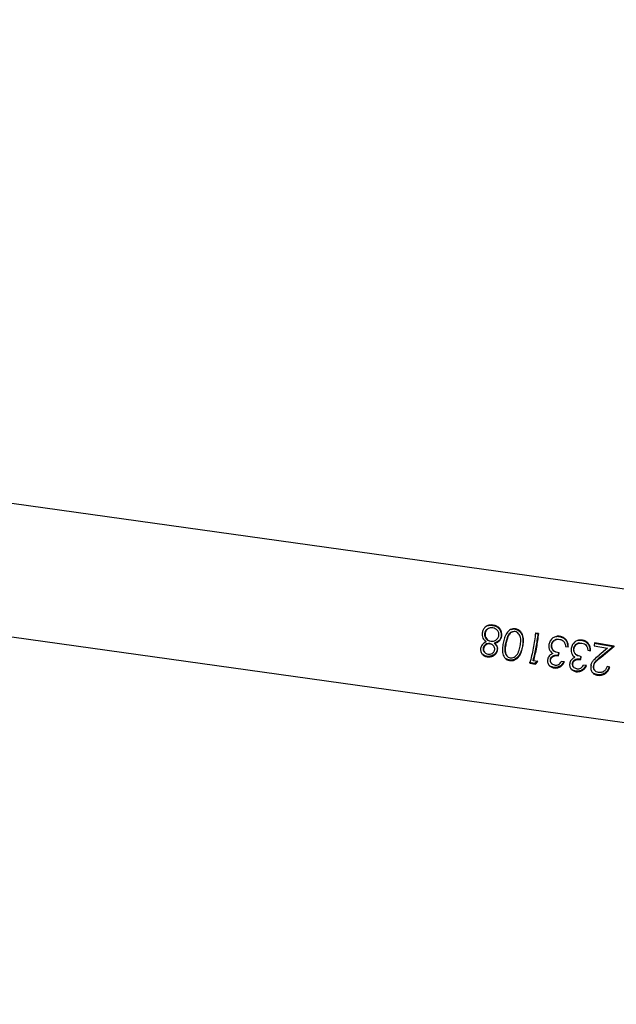
# Model space of a CAD drawing. Units: centimetres. Extents: x -888 to 489, y -989 to -26.
# Drawn here: x -220 to -200, y -765 to -733 of the extents above; entities that cross this region are included whole.
import ezdxf

# ---------------------------------------------------------------- set-up
doc = ezdxf.new("R2010")
doc.units = ezdxf.units.CM
doc.layers.add('VP-DIM', color=7, linetype='Continuous')
doc.layers.add('VP-USE', color=4, linetype='Continuous')
doc.layers.add('VP-EQ', color=7, linetype='Continuous', true_color=0x8a3492)
doc.dimstyles.new('Strefa', dxfattribs={"dimtxt": 14, "dimasz": 20, "dimexe": 20, "dimexo": 50, "dimgap": 20, "dimtad": 0, "dimdec": 0, "dimzin": 0, "dimdsep": 46, "dimtxsty": 'Standard', "dimcen": 0.09, "dimadec": 0, "dimazin": 0, "dimtfac": 1, "dimtdec": 4, "dimtofl": 0, "dimtmove": 0, "dimatfit": 3, "dimfxl": 70, "dimfxlon": 1, "dimtolj": 1, "dimtzin": 0, "dimarcsym": 0})

# ---------------------------------------------------------------- blocks, each defined once
blk = doc.blocks.new('*D41')
at = {"layer": 'Defpoints', "color": 0}
for p in [(-182.323, -149.974), (-261.516, -988.799), (469.185, -988.799)]:
    blk.add_point(p, dxfattribs=at)
at = {"layer": 'VP-DIM', "color": 0, "lineweight": -2}
for p, q in [((399.185, -149.974), (489.185, -149.974)), ((469.185, -169.974), (469.185, -523.369)), ((469.185, -968.799), (469.185, -600.702)), ((399.185, -988.799), (489.185, -988.799))]:
    blk.add_line(p, q, dxfattribs=at)
at = {"layer": 'VP-DIM', "color": 0}
for points in [[(472.518, -169.974), (465.852, -169.974), (469.185, -149.974)], [(465.852, -968.799), (472.518, -968.799), (469.185, -988.799)]]:
    blk.add_solid(points, dxfattribs=at)
at = {"layer": 'VP-DIM', "color": 0, "insert": (469.185, -562.036), "char_height": 14, "attachment_point": 5, "rotation": 90}
blk.add_mtext('\\A1;839', dxfattribs=at)
blk = doc.blocks.new('RB2325_')
at = {"color": 7, "linetype": 'Continuous', "lineweight": 25}
for p, q in [((-2024.49, 13441.84), (-2204, 12157.84)), ((-2162.01, 12151.97), (-1982.73, 13434.27)), ((-2008.06, 13424.82), (-2009.12, 13418.52)), ((-2009.08, 13418.35), (-2008.02, 13424.64)), ((-2004.6, 13420.65), (-2008.06, 13424.82)), ((-2008.06, 13424.82), (-2008.02, 13424.64)), ((-2008.02, 13424.64), (-2004.66, 13420.48)), ((-2008.17, 13418.4), (-2007.45, 13422.68)), ((-2007.45, 13422.68), (-2005.2, 13419.95)), ((-2001.39, 13423.39), (-2001.54, 13422.51)), ((-2009.12, 13418.52), (-2008.17, 13418.4)), ((-2006.79, 13416.32), (-2006.64, 13417.23)), ((-2001.84, 13415.93), (-2002, 13414.98)), ((-2004.79, 13414.07), (-2003.92, 13413.89)), ((-2003.82, 13414.05), (-2004.71, 13414.23)), ((-2008, 13409.19), (-2007.85, 13410.09)), ((-2003.03, 13408.8), (-2003.19, 13407.86)), ((-2011.24, 13407.44), (-2011.19, 13407.27)), ((-2005.99, 13406.94), (-2005.11, 13406.76)), ((-2005.02, 13406.92), (-2005.92, 13407.1)), ((-2005.02, 13406.92), (-2005.11, 13406.76)), ((-2012.16, 13400.48), (-2012.32, 13399.56)), ((-2012.26, 13399.38), (-2012.11, 13400.3)), ((-2012.16, 13400.48), (-2012.11, 13400.3)), ((-2003.39, 13398.85), (-2003.54, 13398.7)), ((-2003.15, 13400.3), (-2003.39, 13398.85)), ((-2003.3, 13400.15), (-2002.51, 13399.36)), ((-2002.33, 13399.5), (-2003.15, 13400.3)), ((-2002.51, 13399.36), (-2002.81, 13397.54)), ((-2002.63, 13397.68), (-2002.33, 13399.5)), ((-2002.33, 13399.5), (-2002.51, 13399.36)), ((-2011.37, 13390.8), (-2008.91, 13390.03)), ((-2011.37, 13390.63), (-2008.96, 13389.86)), ((-2006.69, 13387.33), (-2006.8, 13387.18)), ((-2009.86, 13384.64), (-2009.8, 13384.81)), ((-2008.72, 13385.34), (-2008.91, 13384.81)), ((-2004.69, 13383.97), (-2004.86, 13383.83))]:
    blk.add_line(p, q, dxfattribs=at)
at = {"color": 7, "linetype": 'Continuous', "lineweight": 25, "flags": 128}
for points in [[(-2010.04, 13414.59), (-2010.01, 13414.5), (-2009.99, 13414.41)], [(-2002.58, 13411.53), (-2002.65, 13411.45), (-2002.72, 13411.38)], [(-2010.3, 13406.49), (-2010.28, 13406.4), (-2010.27, 13406.3)], [(-2003.78, 13404.4), (-2003.84, 13404.33), (-2003.91, 13404.26)], [(-2013.65, 13393.12), (-2013.62, 13393.03), (-2013.59, 13392.95)], [(-2011.37, 13390.63), (-2011.37, 13390.71), (-2011.37, 13390.8)], [(-2005.01, 13390.31), (-2004.93, 13390.39), (-2004.85, 13390.47)], [(-2013.92, 13384.85), (-2013.9, 13384.76), (-2013.88, 13384.67)]]:
    blk.add_lwpolyline(points, dxfattribs=at)
at = {"color": 7, "linetype": 'Continuous', "lineweight": 25}
for points, knots in [([(-2001.54, 13422.51), (-2001.25, 13422.4), (-2000.67, 13422.18), (-2000.08, 13421.64), (-1999.77, 13421.1), (-1999.56, 13420.52), (-1999.59, 13420.07), (-1999.61, 13419.78)], [0, 0, 0, 0, 0.250432, 0.499914, 0.625239, 0.750554, 1, 1, 1, 1]), ([(-2001.51, 13423.24), (-2001.11, 13423.1), (-2000.5, 13422.89), (-1999.85, 13422.31), (-1999.44, 13421.8), (-1999.13, 13421.22), (-1998.86, 13420.39), (-1998.91, 13419.76), (-1998.94, 13419.34)], [0, 0, 0, 0, 0.2467768, 0.3712136, 0.4961674, 0.6216998, 0.7479203, 1, 1, 1, 1]), ([(-1998.75, 13419.48), (-1998.72, 13419.9), (-1998.67, 13420.53), (-1998.95, 13421.36), (-1999.37, 13422.13), (-2000.15, 13422.96), (-2000.98, 13423.25), (-2001.39, 13423.39)], [0, 0, 0, 0, 0.2496296, 0.3751639, 0.500563, 0.7501643, 1, 1, 1, 1]), ([(-2002.01, 13417.37), (-2002.34, 13417.48), (-2003.01, 13417.7), (-2004.11, 13418.62), (-2004.76, 13419.42), (-2005.2, 13419.95)], [0, 0, 0, 0, 0.249508, 0.499234, 1, 1, 1, 1]), ([(-2004.6, 13420.65), (-2004.61, 13420.62), (-2004.63, 13420.57), (-2004.65, 13420.51), (-2004.66, 13420.48)], [0, 0, 0, 0, 0.500014, 1, 1, 1, 1]), ([(-2004.66, 13420.48), (-2004.29, 13420.01), (-2003.74, 13419.31), (-2002.86, 13418.43), (-2002.29, 13418.23), (-2002, 13418.13)], [0, 0, 0, 0, 0.502765, 0.752396, 1, 1, 1, 1]), ([(-2001.88, 13418.28), (-2002.17, 13418.38), (-2002.76, 13418.58), (-2003.66, 13419.46), (-2004.22, 13420.17), (-2004.6, 13420.65)], [0, 0, 0, 0, 0.2492, 0.498974, 1, 1, 1, 1]), ([(-2002.01, 13417.37), (-2001.62, 13417.32), (-2000.85, 13417.21), (-1999.98, 13417.56), (-1999.42, 13418), (-1998.98, 13418.57), (-1998.84, 13419.11), (-1998.75, 13419.48)], [0, 0, 0, 0, 0.2495559, 0.4992229, 0.6246434, 0.7500193, 1, 1, 1, 1]), ([(-2002, 13418.13), (-2001.74, 13418.1), (-2001.22, 13418.04), (-2000.66, 13418.25), (-2000.45, 13418.48), (-2000.41, 13418.53)], [0, 0, 0, 0, 0.437246, 0.878112, 1, 1, 1, 1]), ([(-2001.88, 13418.28), (-2001.9, 13418.26), (-2001.94, 13418.21), (-2001.98, 13418.16), (-2002, 13418.13)], [0, 0, 0, 0, 0.500028, 1, 1, 1, 1]), ([(-1999.61, 13419.78), (-1999.68, 13419.53), (-1999.81, 13419.02), (-2000.36, 13418.49), (-2001.07, 13418.17), (-2001.61, 13418.24), (-2001.88, 13418.28)], [0, 0, 0, 0, 0.250273, 0.500338, 0.750318, 1, 1, 1, 1]), ([(-2000.38, 13418.51), (-2000.35, 13418.53), (-2000.3, 13418.58), (-2000.24, 13418.64), (-2000.21, 13418.66)], [0, 0, 0, 0, 0.499946, 1, 1, 1, 1]), ([(-1998.94, 13419.34), (-1999.03, 13418.98), (-1999.17, 13418.44), (-1999.55, 13417.91), (-1999.78, 13417.74), (-1999.87, 13417.67)], [0, 0, 0, 0, 0.553394, 0.829774, 1, 1, 1, 1]), ([(-1998.75, 13419.48), (-1998.78, 13419.45), (-1998.85, 13419.41), (-1998.91, 13419.37), (-1998.94, 13419.34)], [0, 0, 0, 0, 0.499952, 1, 1, 1, 1]), ([(-2010.04, 13414.59), (-2010.07, 13414.18), (-2010.12, 13413.56), (-2009.86, 13412.79), (-2009.45, 13412.08), (-2008.65, 13411.34), (-2007.81, 13411.11), (-2007.38, 13410.99)], [0, 0, 0, 0, 0.249891, 0.375459, 0.50089, 0.750608, 1, 1, 1, 1]), ([(-2006.64, 13417.23), (-2007.04, 13417.2), (-2007.85, 13417.15), (-2008.77, 13416.7), (-2009.35, 13416.16), (-2009.8, 13415.52), (-2009.94, 13414.96), (-2010.04, 13414.59)], [0, 0, 0, 0, 0.250265, 0.499656, 0.625476, 0.750203, 1, 1, 1, 1]), ([(-2009.99, 13414.41), (-2009.9, 13414.78), (-2009.76, 13415.34), (-2009.31, 13415.98), (-2008.75, 13416.52), (-2007.84, 13416.98), (-2007.06, 13417.03), (-2006.66, 13417.06)], [0, 0, 0, 0, 0.252461, 0.378051, 0.504171, 0.752379, 1, 1, 1, 1]), ([(-2007.31, 13411.92), (-2007.46, 13411.95), (-2007.75, 13412.01), (-2008.16, 13412.22), (-2008.5, 13412.49), (-2008.79, 13412.83), (-2008.99, 13413.2), (-2009.15, 13413.75), (-2009.11, 13414.18), (-2009.08, 13414.46)], [0, 0, 0, 0, 0.125103, 0.2501677, 0.3752055, 0.5003297, 0.6266729, 0.7504787, 1, 1, 1, 1]), ([(-2009.08, 13414.46), (-2009.02, 13414.73), (-2008.9, 13415.26), (-2008.5, 13415.65), (-2008.3, 13415.85)], [0, 0, 0, 0, 0.500735, 1, 1, 1, 1]), ([(-2008.3, 13415.85), (-2008.06, 13415.98), (-2007.6, 13416.24), (-2007.06, 13416.3), (-2006.79, 13416.32)], [0, 0, 0, 0, 0.498909, 1, 1, 1, 1]), ([(-2000.79, 13412.83), (-2000.78, 13413.04), (-2000.74, 13413.46), (-2001, 13414.1), (-2001.45, 13414.6), (-2001.81, 13414.86), (-2002, 13414.98)], [0, 0, 0, 0, 0.249801, 0.499182, 0.749198, 1, 1, 1, 1]), ([(-2001.97, 13415.78), (-2001.67, 13415.61), (-2001.07, 13415.27), (-2000.4, 13414.44), (-2000.01, 13413.44), (-2000.07, 13412.78), (-2000.09, 13412.44)], [0, 0, 0, 0, 0.247907, 0.496775, 0.747648, 1, 1, 1, 1]), ([(-1999.9, 13412.57), (-1999.88, 13412.91), (-1999.83, 13413.58), (-2000.22, 13414.59), (-2000.92, 13415.41), (-2001.53, 13415.75), (-2001.84, 13415.93)], [0, 0, 0, 0, 0.249881, 0.499643, 0.74952, 1, 1, 1, 1]), ([(-2009.94, 13413.1), (-2009.95, 13413.13), (-2010.14, 13413.54), (-2010.06, 13413.99), (-2009.99, 13414.41)], [0, 0, 0, 0, 0.079364, 1, 1, 1, 1]), ([(-2009.1, 13413.67), (-2009.1, 13413.64), (-2009.09, 13413.58), (-2009.08, 13413.52), (-2009.08, 13413.49)], [0, 0, 0, 0, 0.499798, 1, 1, 1, 1]), ([(-2009.07, 13413.49), (-2009.07, 13413.47), (-2009.07, 13413.32), (-2008.96, 13413.03), (-2008.78, 13412.65), (-2008.5, 13412.32), (-2008.16, 13412.05), (-2007.77, 13411.84), (-2007.48, 13411.78), (-2007.33, 13411.75)], [0, 0, 0, 0, 0.018242, 0.182315, 0.34828, 0.512292, 0.675433, 0.837885, 1, 1, 1, 1]), ([(-2007.38, 13410.99), (-2007.06, 13410.96), (-2006.41, 13410.91), (-2005.83, 13411.15), (-2005.54, 13411.28)], [0, 0, 0, 0, 0.499789, 1, 1, 1, 1]), ([(-2007.33, 13411.75), (-2007.17, 13411.73), (-2006.83, 13411.7), (-2006.34, 13411.81), (-2005.9, 13412.02), (-2005.43, 13412.39), (-2005.25, 13412.77), (-2005.13, 13413.02)], [0, 0, 0, 0, 0.175028, 0.350543, 0.526918, 0.704215, 1, 1, 1, 1]), ([(-2007.31, 13411.92), (-2007.31, 13411.89), (-2007.32, 13411.83), (-2007.33, 13411.78), (-2007.33, 13411.75)], [0, 0, 0, 0, 0.499776, 1, 1, 1, 1]), ([(-2004.71, 13414.23), (-2004.79, 13413.92), (-2004.94, 13413.31), (-2005.33, 13412.58), (-2005.84, 13412.18), (-2006.3, 13411.97), (-2006.72, 13411.89), (-2007.06, 13411.88), (-2007.23, 13411.91), (-2007.31, 13411.92)], [0, 0, 0, 0, 0.250563, 0.499588, 0.624627, 0.749665, 0.874737, 0.937333, 1, 1, 1, 1]), ([(-2005.54, 13411.28), (-2005.33, 13411.4), (-2004.93, 13411.64), (-2004.66, 13412.02), (-2004.52, 13412.2)], [0, 0, 0, 0, 0.499786, 1, 1, 1, 1]), ([(-2005.11, 13413), (-2005.1, 13413.03), (-2005.08, 13413.09), (-2005.05, 13413.14), (-2005.04, 13413.17)], [0, 0, 0, 0, 0.500018, 1, 1, 1, 1]), ([(-2004.52, 13412.2), (-2004.43, 13412.01), (-2004.27, 13411.64), (-2003.87, 13411.14), (-2003.35, 13410.76), (-2002.95, 13410.63), (-2002.75, 13410.57)], [0, 0, 0, 0, 0.250325, 0.500395, 0.750103, 1, 1, 1, 1]), ([(-2003.92, 13413.89), (-2003.95, 13413.64), (-2004, 13413.14), (-2003.86, 13412.51), (-2003.65, 13412.04), (-2003.4, 13411.73), (-2003.13, 13411.54), (-2002.9, 13411.43), (-2002.78, 13411.4), (-2002.72, 13411.38)], [0, 0, 0, 0, 0.252166, 0.503432, 0.629716, 0.752947, 0.87656, 0.938292, 1, 1, 1, 1]), ([(-2003.82, 13414.05), (-2003.84, 13414.02), (-2003.87, 13413.97), (-2003.9, 13413.92), (-2003.92, 13413.89)], [0, 0, 0, 0, 0.499758, 1, 1, 1, 1]), ([(-2002.58, 13411.53), (-2002.71, 13411.57), (-2002.96, 13411.65), (-2003.28, 13411.89), (-2003.54, 13412.19), (-2003.76, 13412.66), (-2003.9, 13413.3), (-2003.85, 13413.8), (-2003.82, 13414.05)], [0, 0, 0, 0, 0.124997, 0.24998, 0.373338, 0.500021, 0.749854, 1, 1, 1, 1]), ([(-2002.75, 13410.57), (-2002.58, 13410.54), (-2002.24, 13410.47), (-2001.73, 13410.53), (-2001.26, 13410.67), (-2000.71, 13411), (-2000.16, 13411.61), (-1999.99, 13412.25), (-1999.9, 13412.57)], [0, 0, 0, 0, 0.125206, 0.250388, 0.375575, 0.500823, 0.75033, 1, 1, 1, 1]), ([(-2002.72, 13411.38), (-2002.61, 13411.36), (-2002.4, 13411.32), (-2002.08, 13411.36), (-2001.8, 13411.46), (-2001.59, 13411.58), (-2001.5, 13411.68), (-2001.49, 13411.7)], [0, 0, 0, 0, 0.230849, 0.462288, 0.694693, 0.928444, 1, 1, 1, 1]), ([(-2000.79, 13412.83), (-2000.84, 13412.62), (-2000.94, 13412.21), (-2001.29, 13411.82), (-2001.64, 13411.6), (-2001.94, 13411.5), (-2002.26, 13411.46), (-2002.48, 13411.51), (-2002.58, 13411.53)], [0, 0, 0, 0, 0.249859, 0.499193, 0.624459, 0.74964, 0.87484, 1, 1, 1, 1]), ([(-2001.47, 13411.69), (-2001.45, 13411.72), (-2001.39, 13411.77), (-2001.33, 13411.82), (-2001.3, 13411.84)], [0, 0, 0, 0, 0.4997475, 1, 1, 1, 1]), ([(-2000.09, 13412.44), (-2000.17, 13412.11), (-2000.33, 13411.48), (-2000.78, 13411.04), (-2001, 13410.83)], [0, 0, 0, 0, 0.513249, 1, 1, 1, 1]), ([(-1999.9, 13412.57), (-1999.93, 13412.55), (-2000, 13412.51), (-2000.06, 13412.46), (-2000.09, 13412.44)], [0, 0, 0, 0, 0.500047, 1, 1, 1, 1]), ([(-2007.85, 13410.09), (-2008.25, 13410.06), (-2009.05, 13410.01), (-2009.98, 13409.56), (-2010.55, 13409.01), (-2011.01, 13408.37), (-2011.15, 13407.81), (-2011.24, 13407.44)], [0, 0, 0, 0, 0.250266, 0.499648, 0.625472, 0.750214, 1, 1, 1, 1]), ([(-2011.19, 13407.27), (-2011.09, 13407.64), (-2010.96, 13408.19), (-2010.51, 13408.84), (-2009.95, 13409.38), (-2009.04, 13409.84), (-2008.26, 13409.89), (-2007.86, 13409.92)], [0, 0, 0, 0, 0.252475, 0.378048, 0.504177, 0.752381, 1, 1, 1, 1]), ([(-2010.29, 13407.32), (-2010.23, 13407.58), (-2010.1, 13408.11), (-2009.7, 13408.51), (-2009.5, 13408.71)], [0, 0, 0, 0, 0.5006984, 1, 1, 1, 1]), ([(-2009.5, 13408.71), (-2009.27, 13408.84), (-2008.8, 13409.1), (-2008.27, 13409.16), (-2008, 13409.19)], [0, 0, 0, 0, 0.498907, 1, 1, 1, 1]), ([(-2003.17, 13408.66), (-2002.86, 13408.49), (-2002.26, 13408.15), (-2001.59, 13407.33), (-2001.2, 13406.33), (-2001.25, 13405.66), (-2001.28, 13405.32)], [0, 0, 0, 0, 0.247911, 0.496765, 0.747627, 1, 1, 1, 1]), ([(-2001.09, 13405.46), (-2001.07, 13405.8), (-2001.01, 13406.47), (-2001.42, 13407.47), (-2002.11, 13408.29), (-2002.73, 13408.63), (-2003.03, 13408.8)], [0, 0, 0, 0, 0.249883, 0.499632, 0.749504, 1, 1, 1, 1]), ([(-2011.12, 13405.91), (-2011.14, 13405.95), (-2011.33, 13406.37), (-2011.25, 13406.85), (-2011.19, 13407.27)], [0, 0, 0, 0, 0.1164216, 1, 1, 1, 1]), ([(-2011.24, 13407.44), (-2011.27, 13407.03), (-2011.32, 13406.42), (-2011.06, 13405.64), (-2010.65, 13404.94), (-2009.85, 13404.2), (-2009.01, 13403.97), (-2008.59, 13403.85)], [0, 0, 0, 0, 0.249892, 0.375474, 0.500884, 0.750596, 1, 1, 1, 1]), ([(-2008.51, 13404.78), (-2008.66, 13404.81), (-2008.96, 13404.87), (-2009.36, 13405.08), (-2009.71, 13405.35), (-2009.99, 13405.68), (-2010.2, 13406.06), (-2010.35, 13406.61), (-2010.32, 13407.03), (-2010.29, 13407.32)], [0, 0, 0, 0, 0.1251065, 0.2501335, 0.3751988, 0.5003123, 0.6266591, 0.750453, 1, 1, 1, 1]), ([(-2010.27, 13406.3), (-2010.27, 13406.3), (-2010.27, 13406.16), (-2010.16, 13405.89), (-2009.98, 13405.51), (-2009.7, 13405.18), (-2009.36, 13404.91), (-2008.97, 13404.7), (-2008.68, 13404.64), (-2008.53, 13404.61)], [0, 0, 0, 0, 0.0020389, 0.1688408, 0.3375313, 0.5042405, 0.6700851, 0.8352007, 1, 1, 1, 1]), ([(-2008.53, 13404.61), (-2008.37, 13404.59), (-2008.03, 13404.56), (-2007.54, 13404.67), (-2007.1, 13404.88), (-2006.61, 13405.27), (-2006.42, 13405.68), (-2006.3, 13405.94)], [0, 0, 0, 0, 0.171064, 0.342581, 0.514875, 0.688161, 1, 1, 1, 1]), ([(-2005.92, 13407.1), (-2005.99, 13406.79), (-2006.14, 13406.18), (-2006.53, 13405.45), (-2007.05, 13405.05), (-2007.5, 13404.84), (-2007.92, 13404.75), (-2008.26, 13404.75), (-2008.43, 13404.77), (-2008.51, 13404.78)], [0, 0, 0, 0, 0.250564, 0.49959, 0.624619, 0.749673, 0.874709, 0.937334, 1, 1, 1, 1]), ([(-2006.74, 13404.15), (-2006.54, 13404.27), (-2006.13, 13404.52), (-2005.86, 13404.89), (-2005.72, 13405.08)], [0, 0, 0, 0, 0.499801, 1, 1, 1, 1]), ([(-2006.29, 13405.93), (-2006.28, 13405.96), (-2006.25, 13406.01), (-2006.23, 13406.07), (-2006.22, 13406.1)], [0, 0, 0, 0, 0.500218, 1, 1, 1, 1]), ([(-2005.72, 13405.08), (-2005.64, 13404.89), (-2005.47, 13404.51), (-2005.07, 13404.02), (-2004.55, 13403.63), (-2004.15, 13403.51), (-2003.95, 13403.45)], [0, 0, 0, 0, 0.25033, 0.50038, 0.750121, 1, 1, 1, 1]), ([(-2005.11, 13406.76), (-2005.14, 13406.51), (-2005.19, 13406.02), (-2005.06, 13405.38), (-2004.84, 13404.91), (-2004.59, 13404.61), (-2004.33, 13404.42), (-2004.09, 13404.31), (-2003.97, 13404.27), (-2003.91, 13404.26)], [0, 0, 0, 0, 0.252183, 0.503435, 0.629753, 0.752962, 0.87659, 0.938288, 1, 1, 1, 1]), ([(-2003.78, 13404.4), (-2003.91, 13404.44), (-2004.16, 13404.52), (-2004.48, 13404.76), (-2004.74, 13405.07), (-2004.96, 13405.54), (-2005.1, 13406.17), (-2005.05, 13406.67), (-2005.02, 13406.92)], [0, 0, 0, 0, 0.125028, 0.249988, 0.373332, 0.50001, 0.749867, 1, 1, 1, 1]), ([(-2003.95, 13403.45), (-2003.78, 13403.41), (-2003.43, 13403.35), (-2002.93, 13403.41), (-2002.45, 13403.55), (-2001.9, 13403.89), (-2001.35, 13404.5), (-2001.18, 13405.14), (-2001.09, 13405.46)], [0, 0, 0, 0, 0.125186, 0.250389, 0.375603, 0.500798, 0.750335, 1, 1, 1, 1]), ([(-2001.99, 13405.71), (-2002.04, 13405.51), (-2002.14, 13405.1), (-2002.49, 13404.7), (-2002.83, 13404.48), (-2003.13, 13404.38), (-2003.46, 13404.34), (-2003.67, 13404.38), (-2003.78, 13404.4)], [0, 0, 0, 0, 0.2498609, 0.4992018, 0.6244611, 0.7496644, 0.8748439, 1, 1, 1, 1]), ([(-2001.99, 13405.71), (-2001.97, 13405.92), (-2001.93, 13406.35), (-2002.2, 13406.98), (-2002.65, 13407.48), (-2003.01, 13407.74), (-2003.19, 13407.86)], [0, 0, 0, 0, 0.249796, 0.499185, 0.749211, 1, 1, 1, 1]), ([(-2001.28, 13405.32), (-2001.36, 13405), (-2001.51, 13404.37), (-2001.95, 13403.94), (-2002.17, 13403.74)], [0, 0, 0, 0, 0.522434, 1, 1, 1, 1]), ([(-2001.09, 13405.46), (-2001.12, 13405.44), (-2001.18, 13405.39), (-2001.25, 13405.35), (-2001.28, 13405.32)], [0, 0, 0, 0, 0.5000443, 1, 1, 1, 1]), ([(-2008.59, 13403.85), (-2008.26, 13403.83), (-2007.61, 13403.77), (-2007.03, 13404.02), (-2006.74, 13404.15)], [0, 0, 0, 0, 0.4997975, 1, 1, 1, 1]), ([(-2008.51, 13404.78), (-2008.52, 13404.75), (-2008.52, 13404.69), (-2008.53, 13404.64), (-2008.53, 13404.61)], [0, 0, 0, 0, 0.500224, 1, 1, 1, 1]), ([(-2003.91, 13404.26), (-2003.8, 13404.24), (-2003.59, 13404.2), (-2003.27, 13404.24), (-2002.99, 13404.34), (-2002.77, 13404.46), (-2002.68, 13404.57), (-2002.66, 13404.6)], [0, 0, 0, 0, 0.226667, 0.453957, 0.682193, 0.911636, 1, 1, 1, 1]), ([(-2002.65, 13404.59), (-2002.62, 13404.61), (-2002.56, 13404.67), (-2002.51, 13404.72), (-2002.48, 13404.74)], [0, 0, 0, 0, 0.500172, 1, 1, 1, 1]), ([(-2012.32, 13399.56), (-2010.67, 13399.34), (-2007.37, 13398.9), (-2004.21, 13398.09), (-2002.63, 13397.68)], [0, 0, 0, 0, 0.499995, 1, 1, 1, 1]), ([(-2012.16, 13400.48), (-2010.68, 13400.28), (-2007.7, 13399.9), (-2004.83, 13399.2), (-2003.39, 13398.85)], [0, 0, 0, 0, 0.499999, 1, 1, 1, 1]), ([(-2012.11, 13400.3), (-2010.66, 13400.11), (-2007.75, 13399.73), (-2004.95, 13399.05), (-2003.54, 13398.7)], [0, 0, 0, 0, 0.499998, 1, 1, 1, 1]), ([(-2007.97, 13395.47), (-2008.54, 13395.56), (-2009.69, 13395.75), (-2011.16, 13395.61), (-2012.25, 13395.16), (-2012.93, 13394.63), (-2013.45, 13393.93), (-2013.58, 13393.39), (-2013.65, 13393.12)], [0, 0, 0, 0, 0.2503, 0.499817, 0.624949, 0.749941, 0.875006, 1, 1, 1, 1]), ([(-2013.59, 13392.95), (-2013.52, 13393.21), (-2013.39, 13393.75), (-2012.88, 13394.45), (-2012.21, 13394.99), (-2011.15, 13395.44), (-2009.71, 13395.58), (-2008.59, 13395.4), (-2008.03, 13395.31)], [0, 0, 0, 0, 0.1269001, 0.2533357, 0.3788872, 0.5038055, 0.7517051, 1, 1, 1, 1]), ([(-2007.97, 13395.47), (-2007.98, 13395.44), (-2008, 13395.39), (-2008.02, 13395.33), (-2008.03, 13395.31)], [0, 0, 0, 0, 0.499776, 1, 1, 1, 1]), ([(-2003.48, 13391.19), (-2003.45, 13391.46), (-2003.41, 13392.01), (-2003.65, 13392.86), (-2004.11, 13393.61), (-2004.95, 13394.43), (-2006.27, 13395.09), (-2007.4, 13395.34), (-2007.97, 13395.47)], [0, 0, 0, 0, 0.124894, 0.250084, 0.375385, 0.500781, 0.750201, 1, 1, 1, 1]), ([(-2013.65, 13393.12), (-2013.67, 13392.85), (-2013.72, 13392.29), (-2013.46, 13391.5), (-2012.98, 13390.82), (-2012.11, 13390.1), (-2010.75, 13389.51), (-2009.61, 13389.28), (-2009.03, 13389.16)], [0, 0, 0, 0, 0.125034, 0.250372, 0.375768, 0.501263, 0.750588, 1, 1, 1, 1]), ([(-2013.47, 13391.69), (-2013.53, 13391.83), (-2013.67, 13392.23), (-2013.62, 13392.67), (-2013.59, 13392.95)], [0, 0, 0, 0, 0.360313, 1, 1, 1, 1]), ([(-2012.77, 13392.99), (-2012.78, 13392.76), (-2012.8, 13392.3), (-2012.5, 13391.66), (-2012.01, 13391.15), (-2011.59, 13390.91), (-2011.37, 13390.8)], [0, 0, 0, 0, 0.249539, 0.499473, 0.749493, 1, 1, 1, 1]), ([(-2008.14, 13394.6), (-2008.44, 13394.65), (-2009.05, 13394.76), (-2009.97, 13394.82), (-2010.82, 13394.75), (-2011.55, 13394.52), (-2012.13, 13394.14), (-2012.59, 13393.63), (-2012.71, 13393.2), (-2012.77, 13392.99)], [0, 0, 0, 0, 0.167189, 0.33657, 0.499899, 0.624922, 0.749953, 0.874978, 1, 1, 1, 1]), ([(-2012.75, 13392.32), (-2012.74, 13392.29), (-2012.73, 13392.23), (-2012.71, 13392.17), (-2012.71, 13392.14)], [0, 0, 0, 0, 0.500046, 1, 1, 1, 1]), ([(-2004.37, 13391.4), (-2004.36, 13391.51), (-2004.35, 13391.72), (-2004.37, 13392.17), (-2004.58, 13392.71), (-2004.99, 13393.27), (-2005.59, 13393.76), (-2006.35, 13394.13), (-2007.23, 13394.41), (-2007.83, 13394.54), (-2008.14, 13394.6)], [0, 0, 0, 0, 0.063, 0.125192, 0.250195, 0.375187, 0.500193, 0.663402, 0.832511, 1, 1, 1, 1]), ([(-2008.03, 13395.31), (-2007.47, 13395.18), (-2006.37, 13394.94), (-2005.08, 13394.28), (-2004.26, 13393.46), (-2003.82, 13392.71), (-2003.58, 13391.87), (-2003.63, 13391.32), (-2003.66, 13391.05)], [0, 0, 0, 0, 0.2481666, 0.4960573, 0.6210146, 0.746672, 0.8731593, 1, 1, 1, 1]), ([(-2012.71, 13392.14), (-2012.71, 13392.13), (-2012.7, 13391.91), (-2012.46, 13391.49), (-2012, 13390.97), (-2011.58, 13390.74), (-2011.37, 13390.63)], [0, 0, 0, 0, 0.00181, 0.336538, 0.66889, 1, 1, 1, 1]), ([(-2009.03, 13389.16), (-2008.46, 13389.06), (-2007.3, 13388.86), (-2005.86, 13388.93), (-2004.82, 13389.28), (-2004.17, 13389.74), (-2003.68, 13390.39), (-2003.54, 13390.92), (-2003.48, 13391.19)], [0, 0, 0, 0, 0.250241, 0.499762, 0.6249, 0.749922, 0.875, 1, 1, 1, 1]), ([(-2008.96, 13389.86), (-2008.52, 13389.79), (-2007.64, 13389.64), (-2006.52, 13389.64), (-2005.7, 13389.85), (-2005.24, 13390.07), (-2005.07, 13390.28), (-2005.03, 13390.33)], [0, 0, 0, 0, 0.315988, 0.631847, 0.790713, 0.95042, 1, 1, 1, 1]), ([(-2008.96, 13389.86), (-2008.95, 13389.89), (-2008.93, 13389.95), (-2008.91, 13390), (-2008.91, 13390.03)], [0, 0, 0, 0, 0.499776, 1, 1, 1, 1]), ([(-2008.91, 13390.03), (-2008.6, 13389.98), (-2008, 13389.87), (-2007.09, 13389.79), (-2006.27, 13389.83), (-2005.56, 13389.99), (-2004.99, 13390.3), (-2004.55, 13390.77), (-2004.43, 13391.19), (-2004.37, 13391.4)], [0, 0, 0, 0, 0.166609, 0.335889, 0.49991, 0.624938, 0.749956, 0.874982, 1, 1, 1, 1]), ([(-2003.66, 13391.05), (-2003.72, 13390.78), (-2003.86, 13390.26), (-2004.19, 13389.74), (-2004.46, 13389.56), (-2004.51, 13389.52)], [0, 0, 0, 0, 0.448093, 0.894704, 1, 1, 1, 1]), ([(-2003.48, 13391.19), (-2003.51, 13391.16), (-2003.57, 13391.12), (-2003.63, 13391.07), (-2003.66, 13391.05)], [0, 0, 0, 0, 0.500213, 1, 1, 1, 1]), ([(-2011.35, 13388.68), (-2011.77, 13388.69), (-2012.63, 13388.71), (-2013.59, 13388.19), (-2014.19, 13387.61), (-2014.63, 13386.92), (-2014.77, 13386.33), (-2014.86, 13385.94)], [0, 0, 0, 0, 0.249238, 0.49917, 0.624425, 0.749945, 1, 1, 1, 1]), ([(-2014.79, 13385.76), (-2014.7, 13386.15), (-2014.57, 13386.74), (-2014.13, 13387.44), (-2013.55, 13388.01), (-2012.6, 13388.53), (-2011.77, 13388.52), (-2011.35, 13388.51)], [0, 0, 0, 0, 0.252787, 0.37925, 0.504851, 0.753636, 1, 1, 1, 1]), ([(-2011.54, 13387.75), (-2011.69, 13387.77), (-2011.98, 13387.79), (-2012.41, 13387.71), (-2012.82, 13387.54), (-2013.3, 13387.21), (-2013.74, 13386.63), (-2013.87, 13386.09), (-2013.94, 13385.82)], [0, 0, 0, 0, 0.125184, 0.250346, 0.375587, 0.500726, 0.749995, 1, 1, 1, 1]), ([(-2009.73, 13385.13), (-2009.7, 13385.42), (-2009.66, 13386), (-2010.03, 13386.82), (-2010.55, 13387.37), (-2011.09, 13387.66), (-2011.39, 13387.72), (-2011.54, 13387.75)], [0, 0, 0, 0, 0.249979, 0.499644, 0.749295, 0.874644, 1, 1, 1, 1]), ([(-2009, 13386.42), (-2009.1, 13386.69), (-2009.29, 13387.22), (-2009.78, 13387.94), (-2010.49, 13388.48), (-2011.06, 13388.61), (-2011.35, 13388.68)], [0, 0, 0, 0, 0.250587, 0.500627, 0.750243, 1, 1, 1, 1]), ([(-2011.35, 13388.68), (-2011.35, 13388.65), (-2011.35, 13388.6), (-2011.35, 13388.54), (-2011.35, 13388.51)], [0, 0, 0, 0, 0.499999, 1, 1, 1, 1]), ([(-2011.35, 13388.51), (-2011.07, 13388.44), (-2010.51, 13388.31), (-2009.82, 13387.77), (-2009.35, 13387.05), (-2009.16, 13386.53), (-2009.07, 13386.26)], [0, 0, 0, 0, 0.247561, 0.49629, 0.747269, 1, 1, 1, 1]), ([(-2009.07, 13386.26), (-2008.93, 13386.42), (-2008.65, 13386.75), (-2008.09, 13387.09), (-2007.46, 13387.27), (-2007.02, 13387.21), (-2006.8, 13387.18)], [0, 0, 0, 0, 0.2525117, 0.5032238, 0.7521985, 1, 1, 1, 1]), ([(-2009, 13386.42), (-2009.01, 13386.4), (-2009.03, 13386.34), (-2009.06, 13386.29), (-2009.07, 13386.26)], [0, 0, 0, 0, 0.50002, 1, 1, 1, 1]), ([(-2006.69, 13387.33), (-2006.91, 13387.36), (-2007.36, 13387.43), (-2008.01, 13387.25), (-2008.47, 13386.96), (-2008.79, 13386.67), (-2008.93, 13386.5), (-2009, 13386.42)], [0, 0, 0, 0, 0.249608, 0.499398, 0.749355, 0.874635, 1, 1, 1, 1]), ([(-2006.85, 13386.4), (-2006.97, 13386.42), (-2007.2, 13386.46), (-2007.66, 13386.38), (-2008.17, 13386.12), (-2008.66, 13385.63), (-2008.78, 13385.19), (-2008.84, 13384.97)], [0, 0, 0, 0, 0.125312, 0.250578, 0.500389, 0.750232, 1, 1, 1, 1]), ([(-2005.58, 13384.26), (-2005.56, 13384.48), (-2005.52, 13384.92), (-2005.72, 13385.47), (-2005.98, 13385.86), (-2006.22, 13386.11), (-2006.52, 13386.3), (-2006.74, 13386.37), (-2006.85, 13386.4)], [0, 0, 0, 0, 0.249891, 0.499227, 0.624497, 0.749686, 0.874837, 1, 1, 1, 1]), ([(-2006.8, 13387.18), (-2006.63, 13387.13), (-2006.3, 13387.02), (-2005.86, 13386.71), (-2005.48, 13386.33), (-2005.08, 13385.73), (-2004.78, 13384.86), (-2004.83, 13384.17), (-2004.86, 13383.83)], [0, 0, 0, 0, 0.123508, 0.247462, 0.371967, 0.497016, 0.747873, 1, 1, 1, 1]), ([(-2004.69, 13383.97), (-2004.66, 13384.31), (-2004.61, 13385), (-2004.92, 13385.88), (-2005.33, 13386.47), (-2005.72, 13386.86), (-2006.1, 13387.12), (-2006.43, 13387.26), (-2006.6, 13387.31), (-2006.69, 13387.33)], [0, 0, 0, 0, 0.249609, 0.499097, 0.624278, 0.7495, 0.87465, 0.937307, 1, 1, 1, 1]), ([(-2014.86, 13385.94), (-2014.9, 13385.47), (-2014.96, 13384.78), (-2014.65, 13383.91), (-2014.36, 13383.55), (-2014.21, 13383.37)], [0, 0, 0, 0, 0.499249, 0.749658, 1, 1, 1, 1]), ([(-2014.69, 13384.11), (-2014.72, 13384.2), (-2014.92, 13384.72), (-2014.85, 13385.29), (-2014.79, 13385.76)], [0, 0, 0, 0, 0.18158, 1, 1, 1, 1]), ([(-2014.86, 13385.94), (-2014.85, 13385.91), (-2014.82, 13385.85), (-2014.8, 13385.79), (-2014.79, 13385.76)], [0, 0, 0, 0, 0.500204, 1, 1, 1, 1]), ([(-2014.21, 13383.37), (-2013.95, 13383.13), (-2013.42, 13382.65), (-2012.69, 13382.48), (-2012.32, 13382.4)], [0, 0, 0, 0, 0.499994, 1, 1, 1, 1]), ([(-2013.94, 13385.82), (-2013.97, 13385.54), (-2014.01, 13385.12), (-2013.85, 13384.58), (-2013.65, 13384.21), (-2013.37, 13383.88), (-2013.03, 13383.61), (-2012.63, 13383.42), (-2012.34, 13383.36), (-2012.19, 13383.33)], [0, 0, 0, 0, 0.249611, 0.374744, 0.499761, 0.624872, 0.749898, 0.874962, 1, 1, 1, 1]), ([(-2013.87, 13384.67), (-2013.85, 13384.58), (-2013.8, 13384.36), (-2013.61, 13384.03), (-2013.34, 13383.71), (-2013.01, 13383.44), (-2012.62, 13383.24), (-2012.34, 13383.19), (-2012.19, 13383.16)], [0, 0, 0, 0, 0.117063, 0.295134, 0.472481, 0.648953, 0.824686, 1, 1, 1, 1]), ([(-2012.32, 13382.4), (-2012.04, 13382.38), (-2011.47, 13382.33), (-2010.65, 13382.6), (-2009.98, 13383.08), (-2009.63, 13383.5), (-2009.46, 13383.71)], [0, 0, 0, 0, 0.249753, 0.4993966, 0.7494124, 1, 1, 1, 1]), ([(-2012.19, 13383.33), (-2012.05, 13383.31), (-2011.75, 13383.29), (-2011.18, 13383.39), (-2010.54, 13383.72), (-2009.94, 13384.33), (-2009.8, 13384.87), (-2009.73, 13385.13)], [0, 0, 0, 0, 0.125354, 0.250675, 0.500398, 0.750118, 1, 1, 1, 1]), ([(-2012.19, 13383.16), (-2012.05, 13383.14), (-2011.77, 13383.12), (-2011.2, 13383.23), (-2010.58, 13383.56), (-2010.06, 13384.08), (-2009.94, 13384.5), (-2009.89, 13384.65)], [0, 0, 0, 0, 0.138128, 0.276569, 0.554101, 0.833978, 1, 1, 1, 1]), ([(-2012.19, 13383.16), (-2012.19, 13383.19), (-2012.19, 13383.24), (-2012.19, 13383.3), (-2012.19, 13383.33)], [0, 0, 0, 0, 0.499776, 1, 1, 1, 1]), ([(-2009.46, 13383.71), (-2009.38, 13383.5), (-2009.21, 13383.1), (-2008.81, 13382.57), (-2008.26, 13382.14), (-2007.83, 13382.01), (-2007.62, 13381.95)], [0, 0, 0, 0, 0.250443, 0.500493, 0.750151, 1, 1, 1, 1]), ([(-2008.91, 13384.81), (-2008.93, 13384.59), (-2008.95, 13384.14), (-2008.67, 13383.5), (-2008.19, 13382.97), (-2007.75, 13382.8), (-2007.54, 13382.72)], [0, 0, 0, 0, 0.252821, 0.504169, 0.753239, 1, 1, 1, 1]), ([(-2008.91, 13384.81), (-2008.9, 13384.84), (-2008.88, 13384.89), (-2008.85, 13384.95), (-2008.84, 13384.97)], [0, 0, 0, 0, 0.499982, 1, 1, 1, 1]), ([(-2008.84, 13384.97), (-2008.85, 13384.75), (-2008.88, 13384.3), (-2008.59, 13383.65), (-2008.09, 13383.12), (-2007.65, 13382.95), (-2007.42, 13382.87)], [0, 0, 0, 0, 0.250246, 0.500343, 0.750371, 1, 1, 1, 1]), ([(-2008.66, 13385.5), (-2008.68, 13385.48), (-2008.7, 13385.43), (-2008.72, 13385.38), (-2008.74, 13385.35)], [0, 0, 0, 0, 0.499983, 1, 1, 1, 1]), ([(-2007.62, 13381.95), (-2007.44, 13381.92), (-2007.09, 13381.86), (-2006.58, 13381.92), (-2006.1, 13382.06), (-2005.52, 13382.39), (-2004.95, 13383), (-2004.78, 13383.64), (-2004.69, 13383.97)], [0, 0, 0, 0, 0.125181, 0.250405, 0.375641, 0.50088, 0.750372, 1, 1, 1, 1]), ([(-2007.54, 13382.72), (-2007.43, 13382.7), (-2007.2, 13382.66), (-2006.77, 13382.73), (-2006.41, 13382.89), (-2006.22, 13383.09), (-2006.18, 13383.13)], [0, 0, 0, 0, 0.2170739, 0.4344781, 0.8704073, 1, 1, 1, 1]), ([(-2007.54, 13382.72), (-2007.52, 13382.74), (-2007.48, 13382.79), (-2007.44, 13382.85), (-2007.42, 13382.87)], [0, 0, 0, 0, 0.500022, 1, 1, 1, 1]), ([(-2007.42, 13382.87), (-2007.31, 13382.85), (-2007.08, 13382.81), (-2006.64, 13382.88), (-2006.24, 13383.06), (-2005.93, 13383.36), (-2005.71, 13383.72), (-2005.63, 13384.04), (-2005.58, 13384.26)], [0, 0, 0, 0, 0.125215, 0.250297, 0.49965, 0.624715, 0.749944, 1, 1, 1, 1]), ([(-2006.18, 13383.12), (-2006.15, 13383.15), (-2006.1, 13383.2), (-2006.05, 13383.25), (-2006.02, 13383.28)], [0, 0, 0, 0, 0.5002, 1, 1, 1, 1]), ([(-2004.86, 13383.83), (-2004.94, 13383.5), (-2005.08, 13382.92), (-2005.5, 13382.52), (-2005.68, 13382.35)], [0, 0, 0, 0, 0.5691236, 1, 1, 1, 1])]:
    blk.add_open_spline(points, degree=3, knots=knots, dxfattribs=at)
blk = doc.blocks.new('RB2325_ 2D')
at = {"xscale": 0.1, "yscale": 0.1, "zscale": 0.1, "rotation": 270}
blk.add_blockref('RB2325_', (-1543.024, -954.154), dxfattribs=at)

msp = doc.modelspace()

# ---------------------------------------------------------------- hatches: boundary and pattern name
at = {"layer": 'VP-USE'}
h = msp.add_hatch(dxfattribs=at)
h.set_pattern_fill('ANSI31', color=4, angle=180, style=0)
edge = h.paths.add_edge_path()
edge.add_line((142.699, -573.974), (142.699, -497.219))
edge.add_line((142.699, -497.219), (142.699, -387.219))
edge.add_line((142.699, -387.219), (42.699, -387.219))
edge.add_line((42.699, -387.219), (-36.815, -387.219))
edge.add_line((-36.815, -387.219), (-36.815, -364.519))
edge.add_arc((-136.815, -364.519), 100, 0, 90.07992)
edge.add_line((-136.954, -264.519), (-246.615, -264.595))
edge.add_arc((-246.615, -364.595), 100, 90, 180)
edge.add_line((-346.615, -364.595), (-346.615, -477.129))
edge.add_arc((-246.615, -477.129), 100, 180, 244.66963)
edge.add_arc((-191.628, -588.513), 100, 167.87876, 193.4249)
edge.add_arc((-337.903, -698.898), 100, 60.6544, 373.4249)
edge.add_arc((-191.628, -588.513), 100, 240.6544, 287.22242)
edge.add_arc((-133.396, -643.034), 50, 235.0762, 281.6382)
edge.add_arc((-24.948, -673.974), 100, 190.3882, 270)
edge.add_line((-24.948, -773.974), (153.585, -773.974))
edge.add_arc((153.585, -673.974), 100, 270, 450)
edge.add_line((153.585, -573.974), (142.699, -573.974))

# ---------------------------------------------------------------- block references
at = {"layer": 'VP-EQ', "color": 7}
msp.add_blockref('RB2325_ 2D', (0, 0), dxfattribs=at)

# ---------------------------------------------------------------- dimensions: what is measured, and where the dimension line sits
at = {"layer": 'VP-DIM', "color": 0}
dim = msp.add_linear_dim(base=(469.185, -988.799), p1=(-182.323, -149.974), p2=(-261.516, -988.799), angle=90, dimstyle='Strefa', dxfattribs=at)
dim.commit()
dim.dimension.update_dxf_attribs({"geometry": '*D41', "text_midpoint": (469.185, -562.036), "dimtype": 160})

doc.saveas('drawing.dxf')
